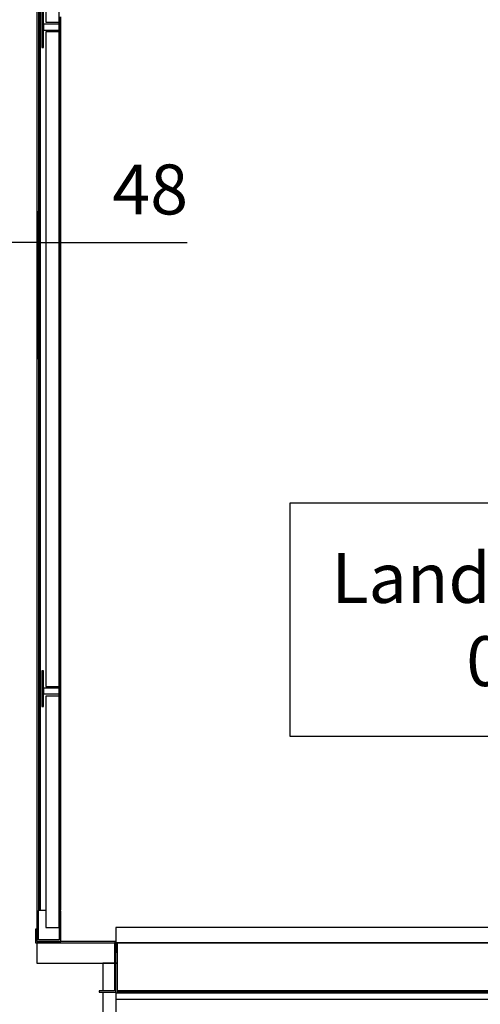
# Model space of a CAD drawing. Extents: x 5 to 3075, y 5 to 302.
# Drawn here: x 564 to 583, y 163 to 203 of the extents above; entities that cross this region are included whole.
import ezdxf

# ---------------------------------------------------------------- set-up
doc = ezdxf.new("R2010")
doc.units = 0
doc.header["$LTSCALE"] = 0.5
doc.header["$MEASUREMENT"] = 0
doc.layers.get('0').update_dxf_attribs({"linetype": 'CONTINUOUS'})
doc.layers.add('8', color=3, linetype='CONTINUOUS')
doc.layers.add('9', color=7, linetype='CONTINUOUS')
doc.styles.add('LD', font='ARIALUNI.TTF')
doc.dimstyles.new('LIFT', dxfattribs={"dimtxt": 2, "dimasz": 2.5, "dimexe": 1.25, "dimexo": 0, "dimgap": 0.5, "dimtad": 1, "dimdec": 0, "dimzin": 0, "dimdsep": 46, "dimtxsty": 'LD', "dimcen": 0, "dimdle": 3.5, "dimclrd": 1, "dimclre": 1, "dimclrt": 5, "dimadec": 0, "dimazin": 0, "dimtfac": 1, "dimtdec": 0, "dimtix": 1, "dimtmove": 1, "dimatfit": 3, "dimfxl": 1, "dimtolj": 1, "dimtzin": 0, "dimarcsym": 0})

# ---------------------------------------------------------------- blocks, each defined once
blk = doc.blocks.new('LD_20200403082141_000001A3')
for p, q in [((349.4, 757), (349.4, 477)), ((800.6, 757), (349.4, 757)), ((800.6, 477), (800.6, 757)), ((349.4, 477), (800.6, 477))]:
    blk.add_line(p, q)
at = {"insert": (575, 617), "char_height": 60, "attachment_point": 5, "style": 'LD'}
blk.add_mtext('\\fArial Unicode MS|b0|i0|u0;\\C256;Landing :\\P 0', dxfattribs=at)
blk = doc.blocks.new('LD_20200403082142_00000009')
for p, q in [((-586, 663.7), (-586, -663.7)), ((-586, -701.5), (-586, -726)), ((-586, -726), (-492.5, -726)), ((-491, -726), (-489.5, -726))]:
    blk.add_line(p, q)
blk = doc.blocks.new('LD_20200403082142_00000016')
for p, q in [((-29, 36.3), (-29, 0)), ((-27, 36.3), (-29, 36.3)), ((-27, 2), (-27, 36.3)), ((-2, 36.3), (-2, 2)), ((0, 36.3), (-2, 36.3)), ((0, 0), (0, 36.3)), ((-29, 0), (0, 0)), ((-2, 2), (-27, 2))]:
    blk.add_line(p, q)
blk = doc.blocks.new('LD_20200403082142_00000017')
for p, q in [((-30.5, 15), (-30.5, -1.5)), ((-29, 15), (-30.5, 15)), ((-29, 0), (-29, 15)), ((66, 17), (66, -1.5)), ((966, 17), (66, 17)), ((966, -1.5), (966, 17)), ((1144.5, 15), (1143, 15)), ((1143, 15), (1143, 0)), ((1144.5, -1.5), (1144.5, 15)), ((66, 0), (-29, 0)), ((66, -1.5), (66, 0)), ((1143, 0), (966, 0)), ((966, 0), (966, -1.5)), ((-30.5, -1.5), (66, -1.5)), ((64.5, -1.5), (64.5, -13)), ((66, -1.5), (64.5, -1.5)), ((66, -1.5), (66, -13)), ((67.5, -1.5), (66, -1.5)), ((66, -1.5), (966, -1.5)), ((66, -13), (66, -1.5)), ((67.5, -1.5), (67.5, -59.5)), ((516, -1.5), (67.5, -1.5)), ((67.5, -13), (67.5, -1.5)), ((516, -59.5), (516, -1.5)), ((516, -1.5), (516, -24.5)), ((964.5, -1.5), (516, -1.5)), ((964.5, -1.5), (964.5, -13)), ((966, -1.5), (964.5, -1.5)), ((964.5, -24.5), (964.5, -1.5)), ((966, -13), (966, -1.5)), ((966, -1.5), (1144.5, -1.5)), ((966, -1.5), (966, -13)), ((967.5, -1.5), (966, -1.5)), ((967.5, -13), (967.5, -1.5)), ((64.5, -13), (64.5, -59.5)), ((64.5, -13), (66, -13)), ((66, -13), (67.5, -13)), ((66, -61), (66, -13)), ((964.5, -13), (966, -13)), ((966, -13), (966, -26)), ((966, -13), (967.5, -13)), ((967.5, -24.5), (967.5, -13)), ((516, -24.5), (516, -26)), ((964.5, -24.5), (516, -24.5)), ((516, -24.5), (964.5, -24.5)), ((516, -26), (964.5, -26)), ((964.5, -26), (964.5, -24.5)), ((966, -26), (986, -26)), ((986, -24.5), (967.5, -24.5)), ((986, -26), (986, -24.5)), ((64.5, -59.5), (46, -59.5)), ((46, -59.5), (46, -61)), ((46, -61), (66, -61)), ((67.5, -59.5), (67.5, -61)), ((516, -59.5), (67.5, -59.5)), ((67.5, -59.5), (516, -59.5)), ((67.5, -61), (516, -61)), ((516, -61), (516, -59.5))]:
    blk.add_line(p, q)
blk = doc.blocks.new('LD_20200403082142_0000001B')
for p, q in [((-18, -16.8), (-18, -294.8)), ((-2, -294.8), (-2, -16.8)), ((-26.8, -37.5), (-26.8, -1362.5)), ((-24.8, -1362.5), (-24.8, -37.5)), ((-24.8, -37.5), (-24.8, -1362.5)), ((-23, -282.5), (-23, -325.5)), ((-21, -325.5), (-21, -282.5)), ((-18, -294.8), (-2, -294.8)), ((-2, -288.5), (-2, -313.5)), ((-2, -297.5), (-2, -294.8)), ((0, -313.5), (0, -288.5)), ((-2, -297.5), (-21, -297.5)), ((-21, -297.5), (-21, -304.5)), ((-21, -304.5), (-2, -304.5)), ((-2, -306.5), (-18, -306.5)), ((-18, -306.5), (-18, -1093.5)), ((-2, -304.5), (-2, -297.5)), ((-2, -306.5), (-2, -304.5)), ((-2, -1093.5), (-2, -306.5)), ((-2, -313.5), (0, -313.5)), ((-2, -313.5), (-2, -1086.5)), ((0, -1086.5), (0, -313.5)), ((-23, -325.5), (-21, -325.5)), ((-21, -1074.5), (-23, -1074.5)), ((-23, -1074.5), (-23, -1117.5)), ((-21, -1117.5), (-21, -1074.5)), ((0, -1086.5), (-2, -1086.5)), ((-2, -1086.5), (-2, -1111.5)), ((0, -1111.5), (0, -1086.5)), ((-2, -1095.5), (-21, -1095.5)), ((-21, -1095.5), (-21, -1102.5)), ((-18, -1093.5), (-2, -1093.5)), ((-2, -1095.5), (-2, -1093.5)), ((-2, -1102.5), (-2, -1095.5)), ((-21, -1102.5), (-2, -1102.5)), ((-2, -1105.2), (-18, -1105.2)), ((-18, -1105.2), (-18, -1383.2)), ((-2, -1105.2), (-2, -1102.5)), ((-2, -1383.2), (-2, -1105.2)), ((-2, -1111.5), (0, -1111.5)), ((-2, -1111.5), (-2, -1362.5)), ((0, -1362.5), (0, -1111.5)), ((-23, -1117.5), (-21, -1117.5)), ((-26.8, -1362.5), (-24.8, -1362.5)), ((-24.8, -1362.5), (-18, -1362.5)), ((-2, -1362.5), (0, -1362.5)), ((-18, -1383.2), (-2, -1383.2))]:
    blk.add_line(p, q)
blk = doc.blocks.new('*D827')
at = {"layer": '9', "color": 1}
for p, q in [((563.333, 220.333), (563.333, 192.756)), ((564.918, 189.333), (564.918, 195.256)), ((560.833, 194.006), (558.333, 194.006)), ((564.918, 194.006), (563.333, 194.006)), ((564.918, 194.006), (570.865, 194.006)), ((567.418, 194.006), (569.918, 194.006))]:
    blk.add_line(p, q, dxfattribs=at)
for p in [(563.333, 220.323), (564.918, 189.343)]:
    blk.add_point(p, dxfattribs=at)
for points in [[(563.333, 194.006), (560.833, 193.59), (560.833, 194.423), (563.333, 194.006)], [(564.918, 194.006), (567.418, 194.423), (567.418, 193.59), (564.918, 194.006)]]:
    blk.add_solid(points, dxfattribs=at)
at = {"layer": '9', "color": 5, "insert": (569.391, 194.506), "char_height": 2, "attachment_point": 8, "style": 'LD'}
blk.add_mtext('48', dxfattribs=at)
blk = doc.blocks.new('LD_20200403082142_0000001D')
for p, q in [((-451.5, 70), (-465.5, 70)), ((-465.5, 70), (-465.5, 36.5)), ((-448.5, 70), (-450, 70)), ((-465.5, 35), (-465.5, 0)), ((9.95, 34), (-449.95, 34)), ((-449.95, 34), (-449.95, 4))]:
    blk.add_line(p, q)
at = {"layer": '8'}
blk.add_line((-450, 26.5), (10, 26.5), dxfattribs=at)

msp = doc.modelspace()

# ---------------------------------------------------------------- block references
at = {"xscale": 0.03333333333333333, "yscale": 0.03333333333333333, "zscale": 0.03333333333333333}
for name, p in [('LD_20200403082142_00000009', (584.378, 189.333)), ('LD_20200403082142_00000016', (565.811, 166)), ('LD_20200403082142_0000001B', (565.811, 212.667)), ('LD_20200403082141_000001A3', (563.333, 158.333)), ('LD_20200403082142_0000001D', (583.011, 162.8)), ('LD_20200403082142_00000017', (565.811, 166))]:
    msp.add_blockref(name, p, dxfattribs=at)

# ---------------------------------------------------------------- dimensions: what is measured, and where the dimension line sits
at = {"layer": '9'}
dim = msp.add_linear_dim(base=(564.126, 194.006), p1=(563.333, 220.333), p2=(564.918, 189.333), dimstyle='LIFT', override={"dimscale": 1, "dimtxt": 2, "dimjust": 2, "dimlfac": 30, "dimtix": 0}, dxfattribs=at)
dim.commit()
dim.dimension.update_dxf_attribs({"geometry": '*D827', "text_midpoint": (564.126, 194.006)})

doc.saveas('drawing.dxf')
